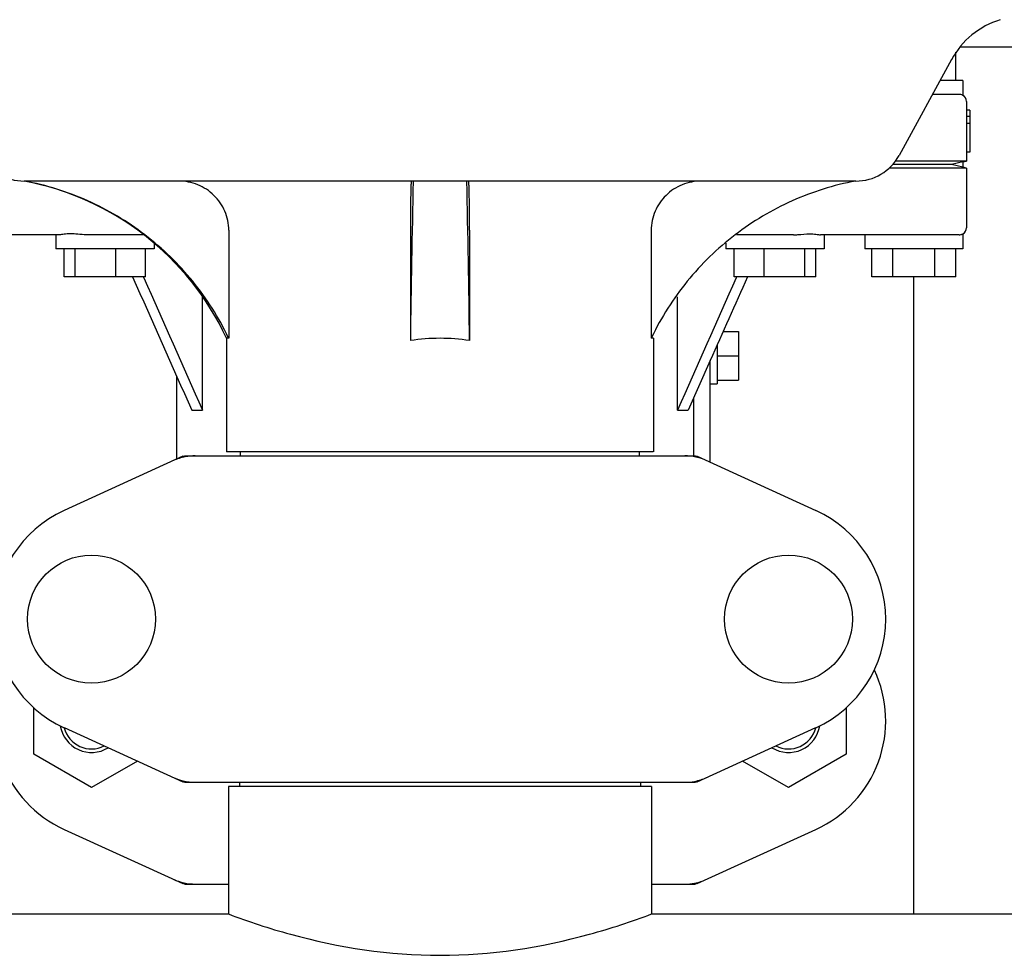
# Model space of a CAD drawing. Units: millimetres. Extents: x 17817 to 22240, y 2221 to 8340.
# Drawn here: x 18918 to 19058, y 6192 to 6326 of the extents above; entities that cross this region are included whole.
import ezdxf

# ---------------------------------------------------------------- set-up
doc = ezdxf.new("R2010")
doc.units = ezdxf.units.MM

msp = doc.modelspace()

# ---------------------------------------------------------------- linework, layer by layer
for p, q in [((19051.55, 6317.03), (19051.55, 6321.03)), ((19094.55, 6321.78), (19052.13, 6321.78)), ((19050.91, 6319.98), (19043.44, 6306.33)), ((19052.54, 6317.03), (19049.3, 6317.03)), ((19052.55, 6317.03), (19052.55, 6314.9)), ((19052, 6315.03), (19048.21, 6315.03)), ((19053.05, 6314.03), (19053.05, 6311.89)), ((19053.55, 6312.78), (19053.04, 6312.78)), ((19053.55, 6312.78), (19053.55, 6306.78)), ((19053.05, 6311.89), (19053.05, 6310.87)), ((19053.55, 6311.89), (19053.05, 6311.89)), ((19053.05, 6310.87), (19053.05, 6305.53)), ((19053.55, 6310.87), (19053.05, 6310.87)), ((19053.05, 6305.53), (19042.93, 6305.53)), ((19052.55, 6305.41), (19050.91, 6305.03)), ((19052.55, 6305.41), (19053.05, 6305.53)), ((19052.55, 6305.41), (19052.55, 6304.66)), ((19053.55, 6306.78), (19053.04, 6306.78)), ((19053.05, 6304.53), (19042.03, 6304.53)), ((19050.91, 6305.03), (19042.53, 6305.03)), ((19052.55, 6304.66), (19050.91, 6305.03)), ((19053.05, 6304.53), (19052.55, 6304.66)), ((19053.05, 6304.53), (19053.05, 6296.03)), ((19037.3, 6302.68), (18918.79, 6302.68)), ((18947.95, 6295.68), (18947.95, 6280.28)), ((18973.83, 6295.68), (18973.83, 6279.97)), ((18982.26, 6295.68), (18982.26, 6279.97)), ((19008.14, 6295.68), (19008.14, 6280.28)), ((18923.83, 6295.03), (18904.1, 6295.03)), ((18923.32, 6295.03), (18923.32, 6293.03)), ((18935.81, 6295.03), (18927.68, 6295.03)), ((19028.41, 6295.03), (19020.28, 6295.03)), ((19052, 6295.03), (19032.26, 6295.03)), ((19032.78, 6295.03), (19032.78, 6293.03)), ((19038.55, 6295.03), (19038.55, 6293.03)), ((19052.55, 6295.17), (19052.55, 6293.03)), ((18937.31, 6293.03), (18923.32, 6293.03)), ((18924.52, 6289.03), (18924.52, 6293.03)), ((18926.07, 6289.03), (18926.07, 6293.03)), ((18931.87, 6289.03), (18931.87, 6293.03)), ((18936.11, 6289.03), (18936.11, 6293.03)), ((18937.32, 6293.82), (18937.32, 6293.03)), ((19018.78, 6293.82), (19018.78, 6293.03)), ((19032.78, 6293.03), (19018.78, 6293.03)), ((19019.98, 6289.03), (19019.98, 6293.03)), ((19024.22, 6289.03), (19024.22, 6293.03)), ((19030.02, 6289.03), (19030.02, 6293.03)), ((19031.57, 6289.03), (19031.57, 6293.03)), ((19052.54, 6293.03), (19038.55, 6293.03)), ((19039.55, 6289.03), (19039.55, 6293.03)), ((19042.55, 6289.03), (19042.55, 6293.03)), ((19048.55, 6289.03), (19048.55, 6293.03)), ((19051.55, 6289.03), (19051.55, 6293.03)), ((18936.11, 6289.03), (18924.52, 6289.03)), ((18935.78, 6289.03), (18935.83, 6288.91)), ((19031.57, 6289.03), (19019.98, 6289.03)), ((19020.31, 6289.03), (19020.26, 6288.91)), ((19051.55, 6289.03), (19039.55, 6289.03)), ((19045.55, 6198.28), (19045.55, 6289.03)), ((18944.21, 6270.03), (18944.21, 6286.21)), ((19011.88, 6270.03), (19011.88, 6286.21)), ((18947.65, 6280.28), (18947.65, 6264.11)), ((18947.95, 6280.28), (18947.65, 6280.28)), ((19008.45, 6280.28), (19008.14, 6280.28)), ((19008.45, 6280.28), (19008.45, 6264.11)), ((19018.39, 6281.25), (19020.55, 6281.25)), ((19020.55, 6281.25), (19020.55, 6274.32)), ((19017.55, 6279.35), (19017.55, 6273.79)), ((19017.55, 6277.78), (19020.55, 6277.78)), ((19016.55, 6277.1), (19013.41, 6270.03)), ((19016.55, 6262.62), (19016.55, 6277.1)), ((18940.55, 6263.08), (18940.55, 6274.85)), ((19016.55, 6273.78), (19017.55, 6273.78)), ((19017.55, 6274.32), (19020.55, 6274.32)), ((19014.19, 6263.53), (19014.19, 6271.79)), ((18942.68, 6270.03), (18944.21, 6270.03)), ((19011.88, 6270.03), (19013.41, 6270.03)), ((18941.4, 6263.47), (18924.49, 6255.75)), ((18941.7, 6263.53), (19014.39, 6263.53)), ((19008.44, 6264.11), (18947.65, 6264.11)), ((18949.63, 6263.53), (18949.63, 6264.11)), ((19006.47, 6263.53), (19006.47, 6264.11)), ((19014.69, 6263.47), (19031.6, 6255.75)), ((18920.18, 6221.02), (18920.18, 6227.65)), ((19035.93, 6227.66), (19035.93, 6221.02)), ((18924.49, 6224.82), (18941.4, 6217.1)), ((19014.69, 6217.1), (19031.6, 6224.82)), ((18928.4, 6216.27), (18920.18, 6221.02)), ((18934.94, 6220.05), (18928.4, 6216.27)), ((19027.7, 6216.27), (19021.16, 6220.05)), ((19035.93, 6221.02), (19027.7, 6216.27)), ((18941.7, 6217.03), (19014.39, 6217.03)), ((18949.5, 6217.03), (18949.5, 6216.45)), ((19006.6, 6217.03), (19006.6, 6216.45)), ((18947.9, 6216.45), (18947.9, 6198.28)), ((18947.9, 6216.45), (18947.9, 6198.28)), ((19008.2, 6216.45), (18947.9, 6216.45)), ((19008.2, 6216.45), (19008.2, 6198.28)), ((19008.2, 6216.45), (19008.2, 6198.28)), ((18924.49, 6210.32), (18941.4, 6202.6)), ((19014.69, 6202.6), (19031.6, 6210.32)), ((18941.7, 6202.53), (18947.9, 6202.53)), ((19008.2, 6202.53), (19014.39, 6202.53)), ((18733.2, 6198.28), (18947.9, 6198.28)), ((19008.2, 6198.28), (19222.9, 6198.28))]:
    msp.add_line(p, q)
for centre in [(18928.4, 6240.28), (19027.7, 6240.28)]:
    msp.add_circle(centre, 9.12)
for centre, radius, start, end in [((19061.44, 6314.22), 12, 107.3737, 151.3292), ((19052.05, 6314.03), 1, 0, 60.0003), ((18918.79, 6309.68), 7, 208.6715, 270.0012), ((19037.3, 6309.68), 7, 269.9988, 331.3285), ((18911.4, 6263.37), 40, 25.0098, 79.3498), ((22496.08, 6230.08), 3522.61, 178.819, 179.18853), ((15460.01, 6230.08), 3522.61, 0.81147, 1.181), ((19052.05, 6296.03), 1, 299.9997, 0), ((18911.87, 6263.13), 39.94, 25.4265, 25.6218), ((18978.04, 6252.05), 28.23, 89.9806, 98.5729), ((18978.06, 6252.05), 28.23, 81.4271, 90.0194), ((19044.22, 6263.13), 39.94, 154.3781, 154.5735), ((18943.19, 6255.97), 7.57, 100.9387, 114.5167), ((18943.19, 6255.97), 7.57, 90.0042, 100.8771), ((19012.91, 6256), 7.53, 65.4479, 90.0225), ((18931.55, 6240.28), 17, 114.5295, 245.4705), ((19024.55, 6240.28), 17, 294.5295, 65.4705), ((18931.55, 6225.78), 17, 154.7576, 245.4705), ((19024.55, 6225.78), 17, 294.5295, 25.2426), ((18928.4, 6225.78), 4.5, 188.9786, 301.6823), ((18928.4, 6225.78), 4, 194.1923, 296.7434), ((19027.7, 6225.78), 4.5, 238.3177, 351.0213), ((19027.7, 6225.78), 4, 243.2566, 345.8077), ((18943.2, 6224.61), 7.57, 245.4729, 253.6291), ((18943.18, 6224.55), 7.51, 253.6414, 256.5579), ((18943.19, 6224.6), 7.57, 256.5942, 269.988), ((19012.9, 6224.6), 7.57, 270.0042, 280.8771), ((19012.9, 6224.6), 7.57, 280.9387, 294.5167), ((18943.18, 6210.07), 7.53, 245.4479, 270.0225), ((19012.9, 6210.1), 7.57, 280.9387, 294.5167), ((19012.9, 6210.1), 7.57, 270.0042, 280.8771)]:
    msp.add_arc(centre, radius, start, end)
for points, knots in [([(19052.55, 6314.9), (19052.53, 6314.91), (19052.37, 6314.99), (19052.17, 6315.03), (19052, 6315.03)], [0, 0, 0, 0, 0.068998, 1, 1, 1, 1]), ([(18947.89, 6280.41), (18946.52, 6283.26), (18943.1, 6288.65), (18936.24, 6295.31), (18928.04, 6300.2), (18921.94, 6302.1), (18918.84, 6302.68)], [0, 0, 0, 0, 0.25015, 0.500198, 0.750141, 1, 1, 1, 1]), ([(18947.95, 6295.68), (18947.95, 6296.6), (18947.57, 6298.46), (18945.97, 6300.78), (18943.61, 6302.32), (18941.76, 6302.68), (18940.84, 6302.68)], [0, 0, 0, 0, 0.250197, 0.500254, 0.750145, 1, 1, 1, 1]), ([(18973.97, 6302.68), (18973.96, 6302.68), (18973.96, 6302.62), (18973.94, 6302.54), (18973.93, 6302.36), (18973.91, 6302.14), (18973.9, 6301.84), (18973.89, 6301.34), (18973.87, 6300.58), (18973.85, 6299.54), (18973.84, 6298.34), (18973.83, 6297.04), (18973.83, 6296.14), (18973.83, 6295.68)], [0, 0, 0, 0, 0.005188, 0.019606, 0.043335, 0.076203, 0.117889, 0.168043, 0.291829, 0.44304, 0.61596, 0.804168, 1, 1, 1, 1]), ([(18982.26, 6295.68), (18982.26, 6296.14), (18982.26, 6297.04), (18982.25, 6298.34), (18982.24, 6299.54), (18982.22, 6300.58), (18982.21, 6301.34), (18982.19, 6301.84), (18982.18, 6302.14), (18982.16, 6302.36), (18982.15, 6302.54), (18982.13, 6302.62), (18982.13, 6302.68), (18982.12, 6302.68)], [0, 0, 0, 0, 0.195815, 0.38401, 0.556943, 0.708163, 0.831953, 0.882108, 0.923795, 0.956664, 0.980394, 0.994812, 1, 1, 1, 1]), ([(19015.25, 6302.68), (19014.33, 6302.68), (19012.48, 6302.32), (19010.12, 6300.78), (19008.52, 6298.46), (19008.14, 6296.6), (19008.14, 6295.68)], [0, 0, 0, 0, 0.249855, 0.499772, 0.749811, 1, 1, 1, 1]), ([(19037.25, 6302.68), (19034.15, 6302.1), (19028.06, 6300.2), (19019.85, 6295.31), (19012.99, 6288.65), (19009.57, 6283.26), (19008.2, 6280.41)], [0, 0, 0, 0, 0.249859, 0.499802, 0.74985, 1, 1, 1, 1]), ([(18927.68, 6295.03), (18927.27, 6295.03), (18926.5, 6295.1), (18925.43, 6295.19), (18924.66, 6295.14), (18924.15, 6295.06), (18923.93, 6295.03), (18923.83, 6295.03)], [0, 0, 0, 0, 0.320134, 0.600511, 0.830036, 0.923306, 1, 1, 1, 1]), ([(19028.41, 6295.03), (19028.62, 6295.03), (19029.4, 6295.07), (19030.16, 6295.17), (19030.73, 6295.17)], [0, 0, 0, 0, 0.273498, 1, 1, 1, 1]), ([(19030.73, 6295.17), (19031.02, 6295.17), (19031.44, 6295.14), (19031.94, 6295.06), (19032.16, 6295.03), (19032.26, 6295.03)], [0, 0, 0, 0, 0.57456, 0.807813, 1, 1, 1, 1]), ([(19052, 6295.03), (19052.08, 6295.03), (19052.22, 6295.05), (19052.37, 6295.09), (19052.46, 6295.13), (19052.51, 6295.15), (19052.53, 6295.16), (19052.54, 6295.17), (19052.55, 6295.17)], [0, 0, 0, 0, 0.420505, 0.73382, 0.848014, 0.931463, 0.982607, 1, 1, 1, 1]), ([(18947.9, 6198.28), (18950.78, 6197.19), (18960.57, 6193.96), (18978.05, 6191.29), (18995.52, 6193.96), (19005.31, 6197.19), (19008.2, 6198.28)], [0, 0, 0, 0, 0.150829, 0.499998, 0.84917, 1, 1, 1, 1])]:
    msp.add_open_spline(points, degree=3, knots=knots)
for points in [[(18934.25, 6289.03), (18937.06, 6282.7), (18939.87, 6276.37), (18942.68, 6270.03)], [(18935.83, 6288.91), (18938.63, 6282.62), (18941.42, 6276.33), (18944.21, 6270.03)], [(19020.26, 6288.91), (19017.46, 6282.62), (19014.67, 6276.33), (19011.88, 6270.03)], [(19021.84, 6289.03), (19020.08, 6285.06), (19018.31, 6281.08), (19016.55, 6277.1)], [(18941.4, 6263.47), (18941.5, 6263.51), (18941.6, 6263.53), (18941.7, 6263.53)], [(19014.39, 6263.53), (19014.49, 6263.53), (19014.6, 6263.51), (19014.69, 6263.47)], [(18941.7, 6217.03), (18941.6, 6217.03), (18941.5, 6217.06), (18941.4, 6217.1)], [(19014.69, 6217.1), (19014.6, 6217.06), (19014.49, 6217.03), (19014.39, 6217.03)], [(18941.7, 6202.53), (18941.6, 6202.53), (18941.5, 6202.56), (18941.4, 6202.6)], [(19014.69, 6202.6), (19014.6, 6202.56), (19014.49, 6202.53), (19014.39, 6202.53)]]:
    msp.add_open_spline(points, degree=3)

doc.saveas('drawing.dxf')
